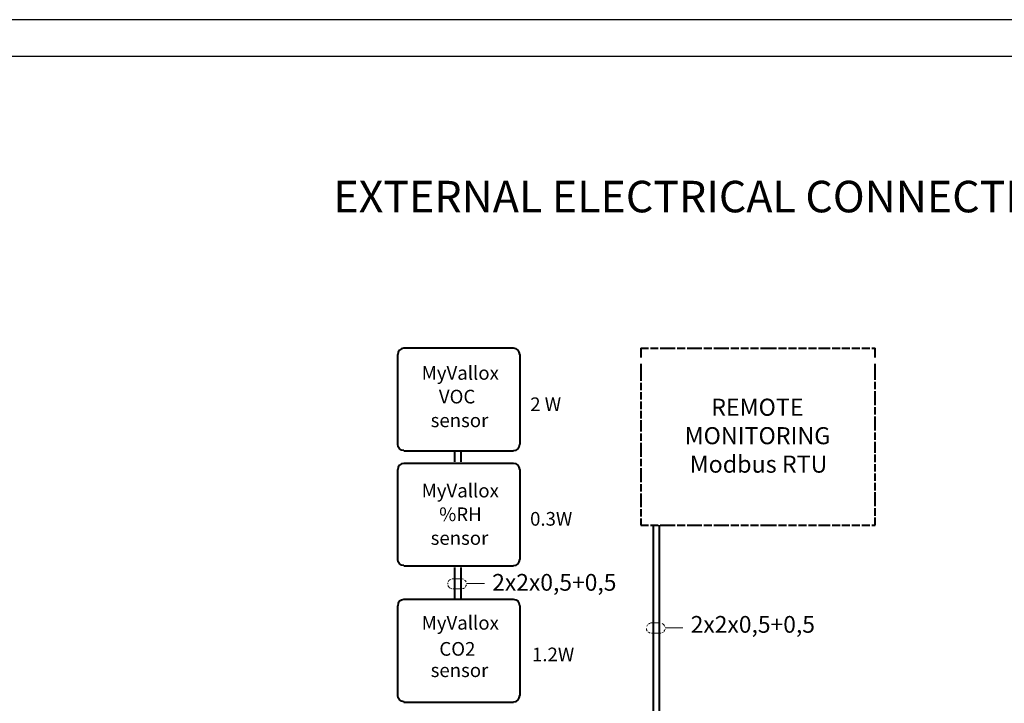
# Model space of a CAD drawing. Units: millimetres. Extents: x -24 to 5047, y 0 to 192.
# Drawn here: x 2762 to 2842, y 137 to 192 of the extents above; entities that cross this region are included whole.
import ezdxf

# ---------------------------------------------------------------- set-up
doc = ezdxf.new("R2010")
doc.units = ezdxf.units.MM
doc.linetypes.add('PDF_IMPORT', pattern=[1, 0.8, -0.2])
for name, color, linetype in [('KEHYS', 7, 'Continuous'), ('PDF2_Geometry', 7, 'Continuous'), ('PDF2_Text', 7, 'Continuous')]:
    doc.layers.add(name, color=color, linetype=linetype)
doc.styles.add('PDF ProximaNova', font='arial.ttf')
doc.styles.add('PDF ProximaNova Bold', font='arialbd.ttf')

# ---------------------------------------------------------------- blocks, each defined once
blk = doc.blocks.new('MAGISYFRAME')
at = {"color": 0, "linetype": 'ByBlock', "lineweight": -2}
for points in [[(0, 0), (279, 0), (279, 192.2), (0, 192.2)], [(3, 3), (276, 3), (276, 189.2), (3, 189.2)]]:
    blk.add_lwpolyline(points, close=True, dxfattribs=at)
at = {"color": 1}
for tag, p, flags in [('P_RTOP', (276, 189.2), 3), ('P_FPAGENMB', (13.058, 51.484), 1), ('P_LBOT', (3, 3), 3)]:
    blk.add_attdef(tag, p, '', height=2.5, dxfattribs=dict(at, flags=flags))

msp = doc.modelspace()

# ---------------------------------------------------------------- linework, layer by layer
at = {"layer": 'PDF2_Geometry', "lineweight": 40}
for points in [[(2793.235, 157.197, -0.409007), (2792.726, 157.705), (2792.726, 164.997)], [(2793.235, 147.851, -0.409007), (2792.726, 148.36), (2792.726, 155.651)], [(2793.235, 136.787, -0.409007), (2792.726, 137.296), (2792.726, 144.587)]]:
    msp.add_lwpolyline(points, format="xyb", dxfattribs=at)
for points in [[(2802.137, 165.505), (2793.235, 165.505)], [(2802.669, 157.705), (2802.669, 164.997)], [(2812.481, 165.505), (2812.481, 164.765)], [(2831.533, 164.765), (2831.533, 165.505)], [(2812.481, 164.234), (2812.481, 163.47)], [(2831.533, 163.471), (2831.533, 164.234)], [(2793.235, 157.173), (2802.137, 157.173)], [(2797.343, 157.157), (2797.343, 156.294)], [(2797.852, 157.157), (2797.852, 156.294)], [(2802.137, 156.16), (2793.235, 156.16)], [(2802.669, 148.36), (2802.669, 155.651)], [(2813.475, 151.146), (2813.475, 126.868)], [(2814.007, 127.469), (2814.007, 151.146)], [(2793.235, 147.828), (2802.137, 147.828)], [(2797.343, 147.693), (2797.343, 145.096)], [(2797.852, 147.693), (2797.852, 145.096)], [(2802.137, 145.096), (2793.235, 145.096)], [(2802.669, 137.296), (2802.669, 144.587)], [(2793.235, 136.764), (2802.137, 136.764)]]:
    msp.add_lwpolyline(points, dxfattribs=at)
at = {"layer": 'PDF2_Geometry', "linetype": 'PDF_IMPORT', "lineweight": 40, "ltscale": 0.78625}
for points in [[(2812.481, 165.505), (2814.631, 165.505)], [(2812.481, 151.146), (2814.631, 151.146)]]:
    msp.add_lwpolyline(points, dxfattribs=at)
at = {"layer": 'PDF2_Geometry', "linetype": 'PDF_IMPORT', "lineweight": 40, "ltscale": 0.809167}
for points in [[(2814.631, 165.505), (2816.804, 165.505)], [(2816.804, 165.505), (2818.978, 165.505)], [(2827.21, 165.505), (2831.533, 165.505)], [(2814.631, 151.146), (2816.804, 151.146)], [(2816.804, 151.146), (2818.978, 151.146)], [(2827.21, 151.146), (2831.533, 151.146)]]:
    msp.add_lwpolyline(points, dxfattribs=at)
at = {"layer": 'PDF2_Geometry', "linetype": 'PDF_IMPORT', "lineweight": 40, "ltscale": 0.809375}
for points in [[(2818.978, 165.505), (2823.302, 165.505)], [(2822.862, 165.505), (2827.21, 165.505)], [(2818.978, 151.146), (2823.302, 151.146)], [(2822.862, 151.146), (2827.21, 151.146)]]:
    msp.add_lwpolyline(points, dxfattribs=at)
at = {"layer": 'PDF2_Geometry', "linetype": 'PDF_IMPORT', "lineweight": 40, "ltscale": 0.763125}
for points in [[(2812.481, 163.471), (2812.481, 159.355)], [(2831.533, 161.413), (2831.533, 163.471)], [(2831.533, 159.355), (2831.533, 161.413)], [(2812.481, 159.355), (2812.481, 157.297)], [(2831.533, 157.297), (2831.533, 159.355)], [(2812.481, 157.297), (2812.481, 155.239)], [(2831.533, 153.204), (2831.533, 157.297)], [(2812.481, 155.239), (2812.481, 153.204)], [(2812.481, 153.204), (2812.481, 151.146)], [(2831.533, 151.146), (2831.533, 153.204)]]:
    msp.add_lwpolyline(points, dxfattribs=at)
at = {"layer": 'PDF2_Geometry', "lineweight": 15}
for points in [[(2796.811, 146.452), (2796.788, 146.337)], [(2796.88, 146.637), (2796.834, 146.545)], [(2796.973, 146.707), (2796.88, 146.637)], [(2797.066, 146.753), (2796.973, 146.707)], [(2797.898, 146.776), (2797.204, 146.776), (2797.158, 146.776)], [(2798.083, 146.753), (2797.967, 146.776)], [(2798.245, 146.614), (2798.152, 146.684)], [(2798.291, 146.522), (2798.245, 146.614)], [(2796.811, 146.244), (2796.857, 146.152)], [(2796.857, 146.152), (2796.927, 146.059)], [(2796.927, 146.059), (2797.019, 146.013)], [(2797.019, 146.013), (2797.112, 145.967)], [(2797.944, 145.967), (2797.898, 145.967), (2797.204, 145.967)], [(2797.944, 145.967), (2798.06, 145.99)], [(2798.06, 145.99), (2798.152, 146.036)], [(2798.222, 146.105), (2798.268, 146.198)], [(2798.268, 146.198), (2798.314, 146.29)], [(2798.314, 146.406), (2799.771, 146.406)], [(2812.943, 142.753), (2812.943, 142.637)], [(2812.943, 142.637), (2812.989, 142.545)], [(2813.035, 143.03), (2812.966, 142.938)], [(2813.059, 142.475), (2813.151, 142.406)], [(2813.197, 143.146), (2813.105, 143.1)], [(2813.29, 143.192), (2813.197, 143.146)], [(2814.03, 143.192), (2813.336, 143.192), (2813.29, 143.192)], [(2814.191, 142.383), (2814.284, 142.429)], [(2814.307, 143.1), (2814.215, 143.146)], [(2814.377, 143.007), (2814.307, 143.1)], [(2814.353, 142.498), (2814.4, 142.591)], [(2814.423, 142.915), (2814.377, 143.007)], [(2814.4, 142.591), (2814.446, 142.683)], [(2814.446, 142.799), (2815.903, 142.799)], [(2813.151, 142.406), (2813.243, 142.36)], [(2814.099, 142.36), (2814.03, 142.36), (2813.336, 142.36)]]:
    msp.add_lwpolyline(points, dxfattribs=at)
at = {"layer": 'PDF2_Geometry', "lineweight": 40}
for points in [[(2793.235, 165.505), (2792.957, 165.505), (2792.726, 165.297), (2792.726, 164.997)], [(2802.646, 164.997), (2802.646, 165.297), (2802.438, 165.505), (2802.137, 165.505)], [(2802.137, 157.197), (2802.438, 157.197), (2802.646, 157.428), (2802.646, 157.705)], [(2793.235, 156.16), (2792.957, 156.16), (2792.726, 155.952), (2792.726, 155.651)], [(2802.646, 155.651), (2802.646, 155.952), (2802.438, 156.16), (2802.137, 156.16)], [(2802.137, 147.851), (2802.438, 147.851), (2802.646, 148.082), (2802.646, 148.36)], [(2793.235, 145.096), (2792.957, 145.096), (2792.726, 144.888), (2792.726, 144.587)], [(2802.646, 144.587), (2802.646, 144.888), (2802.438, 145.096), (2802.137, 145.096)], [(2802.137, 136.787), (2802.438, 136.787), (2802.646, 137.018), (2802.646, 137.296)]]:
    msp.add_open_spline(points, degree=3, dxfattribs=at)

# ---------------------------------------------------------------- block references
at = {"layer": 'KEHYS'}
msp.add_blockref('MAGISYFRAME', (2682, 0), dxfattribs=at)

# ---------------------------------------------------------------- texts
at = {"layer": 'PDF2_Text', "color": 7, "insert": (2787.5, 177.5), "char_height": 2.56, "width": 80, "attachment_point": 4, "style": 'PDF ProximaNova Bold'}
msp.add_mtext('EXTERNAL ELECTRICAL CONNECTION', dxfattribs=at)
at = {"layer": 'PDF2_Text', "attachment_point": 4, "style": 'PDF ProximaNova'}
for s, insert, char_height in [('MyVallox', (2794.675, 163.364), 1.1099), ('VOC', (2796.072, 161.438), 1.1099), ('2 W', (2803.494, 160.819), 1.1099), ('REMOTE', (2818.199, 160.54), 1.3873), ('sensor', (2795.404, 159.511), 1.1099), ('MONITORING', (2816.047, 158.228), 1.3873), ('Modbus RTU', (2816.455, 155.916), 1.3873), ('MyVallox', (2794.675, 153.806), 1.1099), ('%RH', (2796.093, 151.879), 1.1099), ('0.3W', (2803.482, 151.509), 1.1099), ('sensor', (2795.404, 149.952), 1.1099), ('2x2x0,5+0,5', (2800.403, 146.316), 1.361), ('MyVallox', (2794.675, 143.063), 1.1099), ('2x2x0,5+0,5', (2816.535, 142.903), 1.361), ('CO2', (2796.11, 140.944), 1.1099), ('1.2W', (2803.638, 140.493), 1.1099), ('sensor', (2795.404, 139.21), 1.1099)]:
    msp.add_mtext(s, dxfattribs=dict(at, insert=insert, char_height=char_height))

doc.saveas('drawing.dxf')
